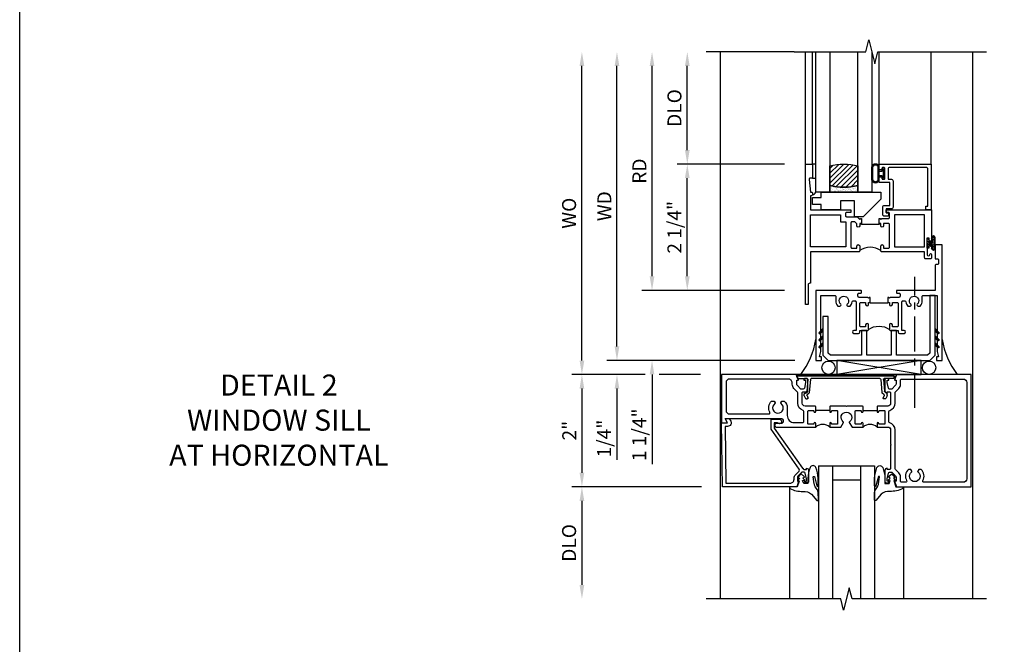
# Model space of a CAD drawing. Extents: x 0 to 118, y 0 to 76.
# Drawn here: x 0 to 18, y 52 to 63 of the extents above; entities that cross this region are included whole.
import ezdxf

# ---------------------------------------------------------------- set-up
doc = ezdxf.new("R2010")
doc.units = 0
doc.header["$LTSCALE"] = 0.5
doc.header["$MEASUREMENT"] = 0
doc.linetypes.add('CENTER', pattern=[2, 1.25, -0.25, 0.25, -0.25])
doc.layers.get('0').update_dxf_attribs({"color": 4, "linetype": 'CONTINUOUS'})
for name, color, linetype in [('CENTER', 1, 'CENTER'), ('DIME', 2, 'CONTINUOUS'), ('FORMAT', 7, 'CONTINUOUS'), ('TEXT', 3, 'CONTINUOUS')]:
    doc.layers.add(name, color=color, linetype=linetype)
doc.styles.get("Standard").update_dxf_attribs({"font": 'arial.ttf'})
doc.dimstyles.new('EXT_ON-OFF', dxfattribs={"dimscale": 2, "dimtxt": 0.125, "dimasz": 0.125, "dimexe": 0.09, "dimexo": 0.1875, "dimgap": 0.05, "dimtad": 3, "dimdec": 5, "dimzin": 3, "dimdsep": 46, "dimlunit": 5, "dimtxsty": 'STANDARD', "dimcen": 0, "dimse2": 1, "dimazin": 0, "dimtfac": 1, "dimtdec": 5, "dimtofl": 0, "dimtmove": 0, "dimatfit": 0, "dimfxl": 1, "dimfrac": 2, "dimtolj": 1, "dimtzin": 3, "dimarcsym": 0})
doc.dimstyles.new('EXT_ON-ON', dxfattribs={"dimscale": 2, "dimtxt": 0.125, "dimasz": 0.125, "dimexe": 0.09, "dimexo": 0.1875, "dimgap": 0.05, "dimtad": 3, "dimdec": 5, "dimzin": 3, "dimdsep": 46, "dimlunit": 5, "dimtxsty": 'STANDARD', "dimcen": 0, "dimazin": 0, "dimtfac": 1, "dimtdec": 5, "dimtofl": 0, "dimtmove": 0, "dimatfit": 0, "dimfxl": 1, "dimfrac": 2, "dimtolj": 1, "dimtzin": 3, "dimarcsym": 0})

# ---------------------------------------------------------------- blocks, each defined once
blk = doc.blocks.new('*D132')
at = {"layer": 'DIME', "color": 0, "lineweight": -2, "transparency": 16777216}
for p, q in [((11.526, 56.548), (10.221, 56.548)), ((12.516, 56.548), (11.776, 56.548)), ((10.401, 56.298), (10.401, 54.797)), ((12.531, 54.547), (10.221, 54.547))]:
    blk.add_line(p, q, dxfattribs=at)
at = {"layer": 'DIME', "color": 0, "transparency": 16777216}
for points in [[(10.359, 56.298), (10.443, 56.298), (10.401, 56.548)], [(10.359, 54.797), (10.443, 54.797), (10.401, 54.547)]]:
    blk.add_solid(points, dxfattribs=at)
at = {"layer": 'DIME', "color": 0, "transparency": 16777216, "insert": (10.176, 55.548), "char_height": 0.25, "attachment_point": 5, "rotation": 90}
blk.add_mtext('\\A1;2"', dxfattribs=at)
blk = doc.blocks.new('*D127')
at = {"layer": 'DIME', "color": 0, "lineweight": -2, "transparency": 16777216}
for p, q in [((12.531, 54.547), (10.221, 54.547)), ((10.401, 54.297), (10.401, 52.797))]:
    blk.add_line(p, q, dxfattribs=at)
at = {"layer": 'DIME', "color": 0, "transparency": 16777216}
for points in [[(10.359, 54.297), (10.443, 54.297), (10.401, 54.547)], [(10.359, 52.797), (10.443, 52.797), (10.401, 52.547)]]:
    blk.add_solid(points, dxfattribs=at)
at = {"layer": 'DIME', "color": 0, "transparency": 16777216, "insert": (10.172, 53.547), "char_height": 0.25, "attachment_point": 5, "rotation": 90}
blk.add_mtext('\\A1;DLO', dxfattribs=at)
blk = doc.blocks.new('*D128')
at = {"layer": 'DIME', "color": 0, "lineweight": -2, "transparency": 16777216}
for p, q in [((14.011, 60.299), (12.1, 60.299)), ((12.28, 58.299), (12.28, 60.049)), ((14.011, 58.049), (12.1, 58.049))]:
    blk.add_line(p, q, dxfattribs=at)
at = {"layer": 'DIME', "color": 0, "transparency": 16777216}
for points in [[(12.238, 60.049), (12.322, 60.049), (12.28, 60.299)], [(12.238, 58.299), (12.322, 58.299), (12.28, 58.049)]]:
    blk.add_solid(points, dxfattribs=at)
at = {"layer": 'DIME', "color": 0, "transparency": 16777216, "insert": (12.051, 59.173), "char_height": 0.25, "attachment_point": 5, "rotation": 90}
blk.add_mtext('\\A1;2 1/4"', dxfattribs=at)
blk = doc.blocks.new('*D129')
at = {"layer": 'DIME', "color": 0, "lineweight": -2, "transparency": 16777216}
for p, q in [((11.651, 58.299), (11.651, 58.549)), ((14.011, 58.049), (11.471, 58.049)), ((14.199, 56.799), (11.471, 56.799)), ((11.651, 56.549), (11.651, 54.951))]:
    blk.add_line(p, q, dxfattribs=at)
at = {"layer": 'DIME', "color": 0, "transparency": 16777216}
for points in [[(11.609, 58.299), (11.693, 58.299), (11.651, 58.049)], [(11.609, 56.549), (11.693, 56.549), (11.651, 56.799)]]:
    blk.add_solid(points, dxfattribs=at)
at = {"layer": 'DIME', "color": 0, "transparency": 16777216, "insert": (11.422, 55.474), "char_height": 0.25, "attachment_point": 5, "rotation": 90}
blk.add_mtext('\\A1;1 1/4"', dxfattribs=at)
blk = doc.blocks.new('*D124')
at = {"layer": 'DIME', "color": 0, "lineweight": -2, "transparency": 16777216}
for p, q in [((11.651, 58.299), (11.651, 62.049)), ((14.011, 58.049), (11.471, 58.049))]:
    blk.add_line(p, q, dxfattribs=at)
at = {"layer": 'DIME', "color": 0, "transparency": 16777216}
for points in [[(11.609, 62.049), (11.693, 62.049), (11.651, 62.299)], [(11.609, 58.299), (11.693, 58.299), (11.651, 58.049)]]:
    blk.add_solid(points, dxfattribs=at)
at = {"layer": 'DIME', "color": 0, "transparency": 16777216, "insert": (11.426, 60.174), "char_height": 0.25, "attachment_point": 5, "rotation": 90}
blk.add_mtext('\\A1;RD', dxfattribs=at)
blk = doc.blocks.new('*D125')
at = {"layer": 'DIME', "color": 0, "lineweight": -2, "transparency": 16777216}
for p, q in [((12.28, 60.549), (12.28, 62.049)), ((14.011, 60.299), (12.1, 60.299))]:
    blk.add_line(p, q, dxfattribs=at)
at = {"layer": 'DIME', "color": 0, "transparency": 16777216}
for points in [[(12.238, 62.049), (12.322, 62.049), (12.28, 62.299)], [(12.238, 60.549), (12.322, 60.549), (12.28, 60.299)]]:
    blk.add_solid(points, dxfattribs=at)
at = {"layer": 'DIME', "color": 0, "transparency": 16777216, "insert": (12.051, 61.299), "char_height": 0.25, "attachment_point": 5, "rotation": 90}
blk.add_mtext('\\A1;DLO', dxfattribs=at)
blk = doc.blocks.new('*D126')
at = {"layer": 'DIME', "color": 0, "lineweight": -2, "transparency": 16777216}
for p, q in [((11.026, 57.049), (11.026, 62.049)), ((14.199, 56.799), (10.846, 56.799))]:
    blk.add_line(p, q, dxfattribs=at)
at = {"layer": 'DIME', "color": 0, "transparency": 16777216}
for points in [[(10.984, 62.049), (11.068, 62.049), (11.026, 62.299)], [(10.984, 57.049), (11.068, 57.049), (11.026, 56.799)]]:
    blk.add_solid(points, dxfattribs=at)
at = {"layer": 'DIME', "color": 0, "transparency": 16777216, "insert": (10.801, 59.549), "char_height": 0.25, "attachment_point": 5, "rotation": 90}
blk.add_mtext('\\A1;WD', dxfattribs=at)
blk = doc.blocks.new('*D130')
at = {"layer": 'DIME', "color": 0, "lineweight": -2, "transparency": 16777216}
for p, q in [((10.401, 56.798), (10.401, 62.049)), ((11.526, 56.548), (10.221, 56.548)), ((12.516, 56.548), (11.776, 56.548))]:
    blk.add_line(p, q, dxfattribs=at)
at = {"layer": 'DIME', "color": 0, "transparency": 16777216}
for points in [[(10.359, 62.049), (10.443, 62.049), (10.401, 62.299)], [(10.359, 56.798), (10.443, 56.798), (10.401, 56.548)]]:
    blk.add_solid(points, dxfattribs=at)
at = {"layer": 'DIME', "color": 0, "transparency": 16777216, "insert": (10.172, 59.424), "char_height": 0.25, "attachment_point": 5, "rotation": 90}
blk.add_mtext('\\A1;WO', dxfattribs=at)
blk = doc.blocks.new('*D131')
at = {"layer": 'DIME', "color": 0, "lineweight": -2, "transparency": 16777216}
for p, q in [((11.026, 57.049), (11.026, 57.299)), ((14.199, 56.799), (10.846, 56.799)), ((11.526, 56.548), (10.846, 56.548)), ((12.516, 56.548), (11.776, 56.548)), ((11.026, 56.298), (11.026, 55.029))]:
    blk.add_line(p, q, dxfattribs=at)
at = {"layer": 'DIME', "color": 0, "transparency": 16777216}
for points in [[(10.984, 57.049), (11.068, 57.049), (11.026, 56.799)], [(10.984, 56.298), (11.068, 56.298), (11.026, 56.548)]]:
    blk.add_solid(points, dxfattribs=at)
at = {"layer": 'DIME', "color": 0, "transparency": 16777216, "insert": (10.797, 55.407), "char_height": 0.25, "attachment_point": 5, "rotation": 90}
blk.add_mtext('\\A1;1/4"', dxfattribs=at)
blk = doc.blocks.new('B027874')
h = blk.add_hatch()
h.set_pattern_fill('ANSI31', color=256, scale=0.08, style=0)
h.set_pattern_definition([(45, (-2.208298, 1.612679), (-0.007071068, 0.007071068), [])])
h.paths.add_polyline_path([(-0.043, 0), (-0.028, 0.015), (-0.028, 0.03), (-0.072, 0.03, 0.029608), (-0.076, 0.037), (-0.076, 0.1, 0.8), (-0.139, 0.1), (-0.139, -0.1, 0.8), (-0.076, -0.1), (-0.076, -0.037, 0.029608), (-0.072, -0.03), (-0.028, -0.03), (-0.028, -0.015)])
h.paths.add_polyline_path([(-0.083, -0.1, -0.742268), (-0.132, -0.1), (-0.132, 0.1, -0.742268), (-0.083, 0.1)], flags=16)
h.paths.add_polyline_path([(-0.092, -0.021, -1), (-0.101, -0.021, -1)], flags=0)
h.paths.add_polyline_path([(-0.094, 0.028, -1), (-0.089, 0.028, -1)], flags=0)
h.paths.add_polyline_path([(-0.094, -0.043, -1), (-0.098, -0.043, -1)], flags=0)
h.paths.add_polyline_path([(-0.119, 0.002, -1), (-0.112, 0.002, -1)], flags=0)
h.paths.add_polyline_path([(-0.095, -0.057, -1), (-0.104, -0.057, -1)], flags=0)
h.paths.add_polyline_path([(-0.098, 0.055, -1), (-0.089, 0.055, -1)], flags=0)
h.paths.add_polyline_path([(-0.088, -0.061, -1), (-0.092, -0.061, -1)], flags=0)
h.paths.add_polyline_path([(-0.126, 0.025, -1), (-0.117, 0.025, -1)], flags=0)
h.paths.add_polyline_path([(-0.124, -0.036, -1), (-0.129, -0.036, -1)], flags=0)
h.paths.add_polyline_path([(-0.12, 0.046, -1), (-0.116, 0.046, -1)], flags=0)
h.paths.add_polyline_path([(-0.097, 0.067, -1), (-0.093, 0.067, -1)], flags=0)
h.paths.add_polyline_path([(-0.115, -0.066, -1), (-0.122, -0.066, -1)], flags=0)
h.paths.add_polyline_path([(-0.097, -0.082, -1), (-0.102, -0.082, -1)], flags=0)
h.paths.add_polyline_path([(-0.1, 0.081, -1), (-0.091, 0.081, -1)], flags=0)
h.paths.add_polyline_path([(-0.119, 0.065, -0.486829), (-0.122, 0.067, -0.664322), (-0.118, 0.068, -0.486829), (-0.116, 0.066, -0.664322)], flags=0)
h.paths.add_polyline_path([(-0.094, -0.103, -1), (-0.103, -0.103, -1)], flags=0)
h.paths.add_polyline_path([(-0.122, -0.089, -1), (-0.128, -0.089, -1)], flags=0)
h.paths.add_polyline_path([(-0.105, 0.103, -1), (-0.098, 0.103, -1)], flags=0)
h.paths.add_polyline_path([(-0.126, -0.099, -1), (-0.13, -0.099, -1)], flags=0)
h = blk.add_hatch()
h.set_pattern_fill('ANSI31', color=256, scale=0.25, angle=90, style=0)
h.set_pattern_definition([(135, (-10.943272, -7.362555), (-0.02209709, -0.02209709), [])])
h.paths.add_polyline_path([(0, 0.094), (-0.028, 0.094), (-0.028, 0.03), (-0.028, 0.015), (-0.043, 0), (-0.028, -0.015), (-0.028, -0.03), (-0.028, -0.094), (0, -0.094)])
for p, q in [((-0.139, 0.1), (-0.139, -0.1)), ((-0.128, 0.009), (-0.128, 0.009)), ((-0.123, 0.085), (-0.123, 0.085)), ((-0.118, 0.083), (-0.118, 0.083)), ((-0.116, 0.113), (-0.116, 0.113)), ((-0.101, 0.037), (-0.101, 0.037)), ((-0.096, 0.073), (-0.096, 0.073)), ((-0.091, 0.098), (-0.091, 0.098)), ((-0.028, 0.03), (-0.072, 0.03)), ((-0.128, -0.022), (-0.128, -0.022)), ((-0.128, -0.054), (-0.128, -0.054)), ((-0.123, -0.066), (-0.123, -0.066)), ((-0.12, -0.056), (-0.12, -0.056)), ((-0.12, -0.108), (-0.12, -0.108)), ((-0.094, -0.068), (-0.094, -0.068)), ((-0.092, -0.082), (-0.092, -0.082)), ((-0.089, -0.006), (-0.089, -0.006)), ((-0.072, -0.03), (-0.028, -0.03))]:
    blk.add_line(p, q)
blk.add_lwpolyline([(-0.076, 0.037), (-0.076, 0.1, 0.8), (-0.139, 0.1), (-0.139, -0.1, 0.8), (-0.076, -0.1), (-0.076, -0.037)], format="xyb")
blk.add_lwpolyline([(-0.083, -0.1), (-0.083, 0.1, 0.742268), (-0.132, 0.1), (-0.132, -0.1, 0.742268)], format="xyb", close=True)
blk.add_lwpolyline([(-0.028, -0.094), (-0.028, -0.03), (-0.028, -0.015), (-0.043, 0), (-0.028, 0.015), (-0.028, 0.03), (-0.028, 0.094), (0, 0.094), (0, -0.094)], close=True)
for centre, radius in [((-0.122, 0.025), 0.0045), ((-0.12, 0.067), 0.00225), ((-0.118, 0.066), 0.00225), ((-0.118, 0.046), 0.00225), ((-0.115, 0.002), 0.00337), ((-0.102, 0.103), 0.00337), ((-0.095, 0.081), 0.0045), ((-0.093, 0.055), 0.0045), ((-0.095, 0.067), 0.00225), ((-0.091, 0.028), 0.00225), ((-0.128, -0.099), 0.00225), ((-0.126, -0.036), 0.00225), ((-0.125, -0.089), 0.00337), ((-0.118, -0.066), 0.00337), ((-0.1, -0.057), 0.0045), ((-0.099, -0.103), 0.0045), ((-0.099, -0.082), 0.00225), ((-0.096, -0.021), 0.0045), ((-0.096, -0.043), 0.00225), ((-0.09, -0.061), 0.00225)]:
    blk.add_circle(centre, radius)
for start, end in [(26.3878, 33.1715), (326.8285, 333.6122)]:
    blk.add_arc((-0.132, 0), 0.0675, start, end)
blk = doc.blocks.new('B224131')
for points in [[(0.969, 1.125), (0.969, 1.035), (0.969, 1.035), (0.937, 1.035), (0.937, 0.997, -1), (0.887, 0.997), (0.887, 1.035), (0.801, 1.035, 0.414214), (0.781, 1.015), (0.781, 0.617, 0.414214), (0.801, 0.597), (0.887, 0.597), (0.887, 0.635, -1), (0.937, 0.635), (0.937, 0.552, -0.414214), (0.918, 0.532), (0.781, 0.532), (0.781, 0.503, -0.414214), (0.761, 0.483), (0.678, 0.483, -1), (0.678, 0.533), (0.716, 0.533), (0.716, 1.043, 0.414214), (0.696, 1.063), (0.664, 1.063, 0.379055), (0.644, 1.045, -0.145843), (0.611, 0.969), (0.571, 0.969, -0.673324), (0.558, 1.003, 2.463527), (0.442, 1.003, -0.673324), (0.429, 0.969), (0.389, 0.969, -0.177014), (0.355, 1.063), (0.355, 1.14, 0.414214), (0.335, 1.16), (0.09, 1.16), (0.09, 0.159), (0.065, 0.065), (0.1, 0.065), (0.1, 0), (0, 0), (0, 2.063), (0.125, 2.063), (0.125, 1.813), (0.085, 1.813, 0.414214), (0.065, 1.793), (0.065, 1.73, 0.414214), (0.085, 1.71), (0.105, 1.71, -0.414214), (0.125, 1.69), (0.125, 1.25), (0.803, 1.25, -0.414214), (0.813, 1.24), (0.813, 1.21, -0.414214), (0.803, 1.2), (0.77, 1.2, 0.414214), (0.75, 1.18), (0.75, 1.145, 0.414214), (0.77, 1.125), (0.923, 1.125), (0.937, 1.11), (0.953, 1.125)], [(1.281, 1.125), (1.298, 1.125), (1.312, 1.11), (1.328, 1.125), (1.48, 1.125, 0.414214), (1.5, 1.145), (1.5, 1.18, 0.414214), (1.48, 1.2), (1.448, 1.2, -0.414214), (1.438, 1.21), (1.438, 1.24, -0.414214), (1.448, 1.25), (2.25, 1.25), (2.25, 0), (2.15, 0), (2.15, 0.065), (2.185, 0.065), (2.16, 0.159), (2.16, 1.16), (1.915, 1.16, 0.414214), (1.895, 1.14), (1.895, 1.063, -0.177014), (1.861, 0.969), (1.821, 0.969, -0.673324), (1.808, 1.003, 2.463527), (1.692, 1.003, -0.673324), (1.679, 0.969), (1.639, 0.969, -0.145843), (1.606, 1.045, 0.379055), (1.586, 1.063), (1.554, 1.063, 0.414214), (1.534, 1.043), (1.534, 0.533), (1.572, 0.533, -1), (1.572, 0.483), (1.489, 0.483, -0.414214), (1.469, 0.503), (1.469, 0.532), (1.333, 0.532, -0.414214), (1.312, 0.552), (1.312, 0.635, -1), (1.363, 0.635), (1.363, 0.597), (1.449, 0.597, 0.414214), (1.469, 0.617), (1.469, 1.015, 0.414214), (1.449, 1.035), (1.363, 1.035), (1.363, 0.997, -1), (1.312, 0.997), (1.312, 1.035), (1.281, 1.035)]]:
    blk.add_lwpolyline(points, format="xyb", close=True)
blk.add_lwpolyline([(0.969, 1.035), (0.969, 1.02), (1.281, 1.02), (1.281, 1.035)])
blk.add_lwpolyline([(1.312, 0.552, 0.32), (0.937, 0.552)], format="xyb")
blk = doc.blocks.new('B225120')
for points in [[(-1.437, 0.468), (-1.437, 0.378), (-1.437, 0.378), (-1.469, 0.378), (-1.469, 0.34, -1), (-1.519, 0.34), (-1.519, 0.375), (-1.554, 0.41), (-1.605, 0.41, 0.414214), (-1.625, 0.39), (-1.625, -0.04, 0.414214), (-1.605, -0.06), (-1.519, -0.06), (-1.519, -0.022, -1), (-1.469, -0.022), (-1.469, -0.105, -0.414214), (-1.489, -0.125), (-2.347, -0.125), (-2.347, -0.687), (-2.358, -0.687, 0.414214), (-2.389, -0.717), (-2.389, -1.062), (-2.438, -1.062), (-2.438, 1.438), (-2.312, 1.438), (-2.312, 1.188), (-2.353, 1.188, 0.446679), (-2.373, 1.165), (-2.347, 0.938), (-2.332, 0.938, -0.414214), (-2.312, 0.918), (-2.312, 0.895, -0.414214), (-2.332, 0.875), (-2.347, 0.875), (-2.347, 0.625), (-1.635, 0.625, -0.414214), (-1.625, 0.615), (-1.625, 0.585, -0.414214), (-1.635, 0.575), (-1.702, 0.575, 0.414214), (-1.722, 0.555), (-1.722, 0.52, 0.414214), (-1.702, 0.5), (-1.516, 0.5), (-1.469, 0.453), (-1.454, 0.468)], [(-1.125, 0.468), (-1.109, 0.468), (-1.094, 0.453), (-1.079, 0.468), (-0.958, 0.468, 0.414214), (-0.938, 0.488), (-0.938, 0.555, 0.414214), (-0.958, 0.575), (-0.99, 0.575, -0.414214), (-1, 0.585), (-1, 0.615, -0.414214), (-0.99, 0.625), (-0.188, 0.625), (-0.188, -0.015, -1), (-0.22, -0.015), (-0.22, -0.009, 1), (-0.264, -0.009), (-0.264, -0.178, 1), (-0.22, -0.178), (-0.22, -0.172, -1), (-0.188, -0.172), (-0.188, -0.23, -0.414214), (-0.207, -0.25), (-0.292, -0.25, -0.414214), (-0.312, -0.23), (-0.312, -0.125), (-1.074, -0.125, -0.414214), (-1.094, -0.105), (-1.094, -0.022, -1), (-1.044, -0.022), (-1.044, -0.06), (-0.958, -0.06, 0.414214), (-0.938, -0.04), (-0.938, 0.358, 0.414214), (-0.958, 0.378), (-1.044, 0.378), (-1.044, 0.34, -1), (-1.094, 0.34), (-1.094, 0.378), (-1.125, 0.378)]]:
    blk.add_lwpolyline(points, format="xyb", close=True)
for points in [[(-1.812, 0.535), (-1.812, 0.41), (-1.715, 0.41), (-1.715, -0.035), (-2.347, -0.035), (-2.347, 0.535)], [(-0.312, 0.535), (-0.848, 0.535), (-0.848, -0.035), (-0.312, -0.035)]]:
    blk.add_lwpolyline(points, close=True)
blk.add_lwpolyline([(-1.125, 0.378), (-1.125, 0.363), (-1.437, 0.363), (-1.437, 0.378)])
blk.add_lwpolyline([(-1.094, -0.105, 0.32), (-1.469, -0.105)], format="xyb")
blk = doc.blocks.new('B127074')
for p, q in [((-0.23, -0.118), (-0.23, 0.117)), ((-0.21, -0.117), (-0.21, 0.117)), ((-0.12, -0.117), (-0.12, 0.117)), ((-0.1, -0.117), (-0.1, 0.117)), ((-0.051, 0.035), (-0.1, 0.035)), ((-0.051, 0.078), (-0.051, 0.035)), ((-0.021, -0.078), (-0.021, 0.078)), ((-0.1, -0.035), (-0.051, -0.035)), ((-0.051, -0.035), (-0.051, -0.078))]:
    blk.add_line(p, q)
for centre, radius, start, end in [((-0.165, 0.099), 0.0675, 15.2882, 164.7118), ((-0.165, 0.099), 0.0485, 21.82, 158.18), ((-0.036, 0.078), 0.015, 0, 180), ((-0.165, -0.099), 0.0675, 195.7196, 344.6722), ((-0.165, -0.099), 0.0485, 201.82, 338.18), ((-0.036, -0.078), 0.015, 180, 0)]:
    blk.add_arc(centre, radius, start, end)
blk = doc.blocks.new('B027889')
blk.add_lwpolyline([(0.281, -0.594), (0.281, -0.5), (1.344, -0.5), (1.344, -0.625), (1.031, -0.937), (0.874, -0.937), (0.874, -0.656), (0.625, -0.656), (0.625, -0.812), (0.281, -0.812), (0.281, -0.719), (0.125, -0.719), (0.125, -0.594)], close=True)
blk = doc.blocks.new('B224063')
blk.add_lwpolyline([(-0.87, 0.752, 0.414214), (-0.885, 0.737), (-0.885, 0.725, -0.414214), (-0.9, 0.71), (-0.92, 0.71, -0.414214), (-0.935, 0.725), (-0.935, 0.797, -0.414214), (-0.92, 0.812), (-0.007, 0.812), (-0.007, 0), (-0.105, 0), (-0.105, 0.062), (-0.067, 0.062), (-0.067, 0.722, 0.414214), (-0.097, 0.752), (-0.745, 0.752, 0.414214), (-0.775, 0.722), (-0.775, 0.542), (-0.717, 0.542, -0.414214), (-0.687, 0.512), (-0.687, 0.045, -0.414214), (-0.717, 0.015), (-0.812, 0.015), (-0.812, -0.055), (-0.782, -0.055, -0.414214), (-0.767, -0.07), (-0.767, -0.1, -0.414214), (-0.782, -0.115), (-0.842, -0.115, -0.414214), (-0.872, -0.085), (-0.872, 0.045, -0.414214), (-0.842, 0.075), (-0.747, 0.075), (-0.747, 0.482), (-0.92, 0.482, -0.414214), (-0.935, 0.497), (-0.935, 0.57, -0.414214), (-0.92, 0.585), (-0.9, 0.585, -0.414214), (-0.885, 0.57), (-0.885, 0.557, 0.414214), (-0.87, 0.542), (-0.85, 0.542, 0.414214), (-0.835, 0.557), (-0.835, 0.737, 0.414214), (-0.85, 0.752)], format="xyb", close=True)
blk = doc.blocks.new('B127186-7282')
blk.add_lwpolyline([(0, 0), (0, -0.25), (0.06, -0.25), (0.06, 0)], close=True)
blk.add_arc((0, -0.478), 0.0642, 270.4193, 340.2601)
blk = doc.blocks.new('GT-GLASS-1IN-7282')
h = blk.add_hatch()
h.set_pattern_fill('ANSI31', color=256, scale=0.5, style=0)
h.set_pattern_definition([(45, (-1.594896, -0.47501), (-0.0441942, 0.0441942), [])])
h.paths.add_polyline_path([(0.81, -0.03, 0.12), (0.31, -0.03), (0.31, -0.38, 0.12), (0.81, -0.38)])
h = blk.add_hatch()
h.set_pattern_fill('AR-SAND', color=256, scale=0.03, style=0)
h.set_pattern_definition([(37.5, (-8.435115, -10.989657), (-0.0018898, 0.05780471), [0, -0.0456, 0, -0.051, 0, -0.04875]), (7.5, (-8.435115, -10.98966), (0.0530933, 0.0846644), [0, -0.0246, 0, -0.0411, 0, -0.01575]), (327.5, (-8.472015, -10.989657), (0.09342426, 0.00016977), [0, -0.015, 0, -0.054, 0, -0.0705]), (317.5, (-8.472015, -10.98966), (0.0901838, 0.02633027), [0, -0.0075, 0, -0.0354, 0, -0.0405])])
edge = h.paths.add_edge_path()
edge.add_line((0.81, -0.38), (0.81, -0.5))
edge.add_line((0.81, -0.5), (0.31, -0.5))
edge.add_line((0.31, -0.5), (0.31, -0.38))
edge.add_arc((0.56, 0.647), 1.057, 256.3145, 283.6855)
for points in [[(0.31, 2), (0.31, -0.5), (0.06, -0.5), (0.06, 2)], [(1.06, 2.005), (1.06, -0.5), (0.81, -0.5), (0.81, 2)]]:
    blk.add_lwpolyline(points)
for points in [[(0.31, -0.38), (0.31, -0.03, -0.12), (0.81, -0.03), (0.81, -0.38, -0.12)], [(0.81, -0.38), (0.81, -0.5), (0.31, -0.5), (0.31, -0.38, 0.12)]]:
    blk.add_lwpolyline(points, format="xyb", close=True)
blk = doc.blocks.new('S224GT518')
for p, q in [((-2.25, 0.812), (-2.25, 2.812)), ((-2.125, 0.812), (-2.125, 2.812)), ((-0.935, 0.797), (-0.935, 2.812)), ((-0.007, 0.812), (-0.007, 2.812))]:
    blk.add_line(p, q)
blk.add_lwpolyline([(-2.45, 2.812), (-1.17, 2.812), (-1.117, 3.025), (-1.011, 2.6), (-0.958, 2.812), (0.185, 2.812)])
for name, p in [('GT-GLASS-1IN-7282', (-2.125, 0.812)), ('B127186-7282', (-2.125, 0.812)), ('B127074', (-0.835, 0.647)), ('B224063', (0, 0)), ('B027889', (-2.25, 0.812))]:
    blk.add_blockref(name, p)
blk = doc.blocks.new('B229175')
h = blk.add_hatch()
h.set_pattern_fill('ANSI37', color=256, scale=0.1, style=0)
h.set_pattern_definition([(45, (-2.727382, -6.92049), (-0.008838835, 0.008838835), []), (135, (-2.727382, -6.92049), (-0.008838835, -0.008838835), [])])
h.paths.add_polyline_path([(2.125, 0.567), (2.125, 0.523), (2.169, 0.479, 1), (2.191, 0.501)])
h.paths.add_polyline_path([(2.125, 0.442), (2.125, 0.398), (2.169, 0.354, 1), (2.191, 0.376)])
h.paths.add_polyline_path([(2.125, 0.317), (2.125, 0.273), (2.169, 0.229, 1), (2.191, 0.251)])
h.paths.add_polyline_path([(0.125, 0.273), (0.125, 0.317), (0.059, 0.251, 1), (0.081, 0.229)])
h.paths.add_polyline_path([(0.125, 0.398), (0.125, 0.442), (0.059, 0.376, 1), (0.081, 0.354)])
h.paths.add_polyline_path([(0.125, 0.523), (0.125, 0.567), (0.059, 0.501, 1), (0.081, 0.479)])
blk.add_lwpolyline([(2.031, 1.16), (2.031, 0.133), (1.992, 0.094), (1.437, 0.094), (1.437, 0.532), (1.344, 0.532), (1.344, 0.094), (0.906, 0.094), (0.906, 0.532), (0.812, 0.532), (0.812, 0.094), (0.258, 0.094), (0.219, 0.133), (0.219, 0.785), (0.125, 0.785), (0.125, 0.094), (0.219, 0), (2.031, 0), (2.125, 0.094), (2.125, 1.16)], close=True)
for points in [[(0.125, 0.567), (0.059, 0.501, 1), (0.081, 0.479), (0.125, 0.523)], [(2.125, 0.567), (2.191, 0.501, -1), (2.169, 0.479), (2.125, 0.523)], [(0.125, 0.442), (0.059, 0.376, 1), (0.081, 0.354), (0.125, 0.398)], [(2.125, 0.442), (2.191, 0.376, -1), (2.169, 0.354), (2.125, 0.398)], [(0.125, 0.317), (0.059, 0.251, 1), (0.081, 0.229), (0.125, 0.273)], [(2.125, 0.317), (2.191, 0.251, -1), (2.169, 0.229), (2.125, 0.273)]]:
    blk.add_lwpolyline(points, format="xyb")
blk = doc.blocks.new('B452TCG011')
for p, q in [((-0.358, 0.797), (-0.358, 1.047)), ((-0.358, 0.203), (-0.358, -0.047))]:
    blk.add_line(p, q)
for points in [[(-0.898, 1.356), (-0.898, 1.385), (-0.826, 1.385, -0.198912), (-0.808, 1.378), (-0.742, 1.311), (-0.742, 1.27, -0.354119), (-0.757, 1.25), (-0.86, 1.228), (-0.898, 1.228), (-0.898, 1.257), (-0.91, 1.257, 0.414214), (-0.93, 1.237), (-0.93, 1.208, 0.414214), (-0.91, 1.188), (-0.708, 1.188, 0.414214), (-0.67, 1.226), (-0.692, 1.226), (-0.692, 1.268, -0.414214), (-0.671, 1.288), (-0.488, 1.288, -0.414214), (-0.438, 1.238), (-0.438, 1.057), (-0.428, 1.047), (-0.342, 1.047, 1), (-0.342, 1.078), (-0.343, 1.078, -0.414214), (-0.358, 1.093), (-0.358, 1.173, -0.414214), (-0.343, 1.188), (-0.128, 1.188, -0.414214), (-0.113, 1.173), (-0.113, 1.093, -0.414214), (-0.128, 1.078), (-0.128, 1.078, 1), (-0.128, 1.047), (-0.063, 1.047), (-0.063, 1.238, -0.414214), (-0.013, 1.288), (0.24, 1.288), (0.25, 1.298), (0.26, 1.288), (0.672, 1.288, -0.414214), (0.692, 1.268), (0.692, 1.226), (0.67, 1.226, 0.414214), (0.708, 1.188), (0.91, 1.188, 0.414214), (0.93, 1.208), (0.93, 1.237, 0.414214), (0.91, 1.257), (0.898, 1.257), (0.898, 1.228), (0.86, 1.228), (0.757, 1.25, -0.354119), (0.742, 1.27), (0.742, 1.311), (0.808, 1.378, -0.198912), (0.826, 1.385), (0.898, 1.385), (0.898, 1.356), (1, 1.392), (1, 2.726), (-1, 2.726), (-1, 1.392)], [(0.86, 2.646, -0.414214), (0.92, 2.586), (0.92, 1.882, -0.568098), (0.89, 1.865, 0.339754), (0.692, 1.833), (0.692, 1.789), (0.721, 1.772, 0.386545), (0.735, 1.775, -3.127286), (0.735, 1.664, 0.386545), (0.721, 1.667), (0.692, 1.65), (0.692, 1.606, 0.339754), (0.89, 1.574, -0.568098), (0.92, 1.557), (0.92, 1.485, -0.414214), (0.9, 1.465), (0.826, 1.465, 0.19902), (0.752, 1.435), (0.692, 1.375, -0.19902), (0.674, 1.368), (-0.013, 1.368, 0.33622), (-0.138, 1.273, -0.33622), (-0.157, 1.258), (-0.343, 1.258, -0.336211), (-0.362, 1.273, 0.336211), (-0.488, 1.368), (-0.676, 1.368, -0.19902), (-0.69, 1.373), (-0.752, 1.435, 0.19902), (-0.826, 1.465), (-0.9, 1.465, -0.414214), (-0.92, 1.485), (-0.92, 2.586, -0.414214), (-0.86, 2.646)], [(-0.343, 0.766), (-0.342, 0.766, 1), (-0.342, 0.797), (-0.428, 0.797), (-0.438, 0.787), (-0.438, 0.51), (-0.428, 0.5), (-0.438, 0.49), (-0.438, 0.213), (-0.428, 0.203), (-0.342, 0.203, 1), (-0.342, 0.234), (-0.343, 0.234, -0.414214), (-0.358, 0.249), (-0.358, 0.329, -0.414214), (-0.343, 0.344), (-0.128, 0.344, -0.414214), (-0.113, 0.329), (-0.113, 0.249, -0.414214), (-0.128, 0.234), (-0.128, 0.234, 1), (-0.128, 0.203), (-0.063, 0.203), (-0.063, 0.4), (-0.144, 0.448, 0.386545), (-0.158, 0.445, -3.127286), (-0.158, 0.555, 0.386545), (-0.144, 0.552), (-0.063, 0.6), (-0.063, 0.797), (-0.128, 0.797, 1), (-0.128, 0.766), (-0.128, 0.766, -0.414214), (-0.113, 0.751), (-0.113, 0.671, -0.414214), (-0.128, 0.656), (-0.343, 0.656, -0.414214), (-0.358, 0.671), (-0.358, 0.751, -0.414214)], [(-0.138, -1.726), (-0.138, -1.634, 0.57735), (-0.153, -1.625), (-0.218, -1.663), (-0.218, -0.672, -1), (-0.125, -0.672), (-0.125, -0.75, 1), (-0.063, -0.75), (-0.063, -0.047), (-0.128, -0.047, 1), (-0.128, -0.078), (-0.128, -0.078, -0.414214), (-0.113, -0.093), (-0.113, -0.173, -0.414214), (-0.128, -0.188), (-0.343, -0.188, -0.414214), (-0.358, -0.173), (-0.358, -0.093, -0.414214), (-0.343, -0.078), (-0.342, -0.078, 1), (-0.342, -0.047), (-0.428, -0.047), (-0.438, -0.057), (-0.438, -0.238, -0.414214), (-0.488, -0.288), (-0.671, -0.288, -0.414214), (-0.692, -0.268), (-0.692, -0.226), (-0.67, -0.226, 0.414214), (-0.708, -0.188), (-0.91, -0.188, 0.414214), (-0.93, -0.208), (-0.93, -0.237, 0.414214), (-0.91, -0.257), (-0.898, -0.257), (-0.898, -0.228), (-0.86, -0.228), (-0.757, -0.25, -0.354119), (-0.742, -0.27), (-0.742, -0.312), (-0.808, -0.379, -0.198912), (-0.826, -0.386), (-0.898, -0.386), (-0.898, -0.357), (-1, -0.393), (-1, -1.726)], [(-0.358, -1.646, 0.414214), (-0.298, -1.586), (-0.298, -0.883, 0.568098), (-0.328, -0.865, -0.339754), (-0.526, -0.833), (-0.526, -0.789), (-0.497, -0.772, -0.386545), (-0.483, -0.775, 3.127286), (-0.483, -0.665, -0.386545), (-0.497, -0.668), (-0.526, -0.651), (-0.526, -0.607, -0.206445), (-0.406, -0.555), (-0.268, -0.555, 0.414214), (-0.143, -0.43), (-0.143, -0.278, 0.414214), (-0.163, -0.258), (-0.343, -0.258, 0.337146), (-0.362, -0.273, -0.337146), (-0.488, -0.368), (-0.674, -0.368, 0.19902), (-0.692, -0.375), (-0.752, -0.435, -0.19902), (-0.826, -0.466), (-0.85, -0.466, 0.414214), (-0.92, -0.536), (-0.92, -1.586, 0.414214), (-0.86, -1.646)]]:
    blk.add_lwpolyline(points, format="xyb", close=True)
for centre in [(0.069, 0.922), (0.069, 0.078)]:
    blk.add_arc(centre, 0.181, 136.3972, 223.6028)
blk = doc.blocks.new('B469407')
for p, q in [((0.963, 0.356), (0.929, 0.345)), ((0.965, 0.352), (0.931, 0.34)), ((0.567, 0.189), (0.567, 0.17)), ((0.623, 0.225), (0.576, 0.203)), ((0.629, 0.226), (0.651, 0.226)), ((0.663, 0.221), (0.694, 0.184)), ((0.913, 0.16), (0.704, 0.179)), ((0.929, 0.345), (0.929, 0.175)), ((0.971, 0.347), (0.971, -1.375)), ((0.976, 0.347), (0.976, -1.375)), ((0.626, 0.174), (0.589, 0.157)), ((0.644, 0.17), (0.67, 0.139)), ((0.916, 0.113), (0.68, 0.134)), ((0.929, 0.098), (0.929, -1.126)), ((0.567, -1.217), (0.567, -1.198)), ((0.626, -1.202), (0.589, -1.185)), ((0.644, -1.198), (0.67, -1.167)), ((0.663, -1.249), (0.694, -1.212)), ((0.916, -1.141), (0.68, -1.162)), ((0.913, -1.188), (0.704, -1.207)), ((0.929, -1.373), (0.929, -1.203)), ((0.623, -1.253), (0.576, -1.231)), ((0.629, -1.254), (0.651, -1.254)), ((0.963, -1.384), (0.929, -1.373)), ((0.965, -1.38), (0.931, -1.368))]:
    blk.add_line(p, q)
for centre, radius, start, end in [((0.966, 0.347), 0.01, 0, 109), ((0.966, 0.347), 0.005, 0, 109), ((0.582, 0.189), 0.015, 115, 180), ((0.629, 0.211), 0.015, 90, 115), ((0.651, 0.211), 0.015, 40, 90), ((0.705, 0.194), 0.015, 220, 265), ((0.582, 0.17), 0.015, 180, 295), ((0.632, 0.161), 0.015, 40, 115), ((0.682, 0.149), 0.015, 220, 265), ((0.914, 0.175), 0.015, 265, 0), ((0.914, 0.098), 0.015, 360, 85), ((0.582, -1.198), 0.015, 65, 180), ((0.582, -1.217), 0.015, 180, 245), ((0.632, -1.189), 0.015, 245, 320), ((0.682, -1.177), 0.015, 95, 140), ((0.705, -1.222), 0.015, 95, 140), ((0.914, -1.203), 0.015, 360, 95), ((0.914, -1.126), 0.015, 275, 0), ((0.629, -1.239), 0.015, 245, 270), ((0.651, -1.239), 0.015, 270, 320), ((0.966, -1.375), 0.01, 251, 0), ((0.966, -1.375), 0.005, 251, 0)]:
    blk.add_arc(centre, radius, start, end)
blk = doc.blocks.new('B027074-M')
blk.add_lwpolyline([(0.062, 0.144), (0.035, 0.149), (0.069, 0.257), (0.13, 0.261), (0.205, 0.259), (0.195, 0.29, 0.12571), (-0.037, 0.341, -0.226084), (-0.19, 0.391), (-0.286, 0.502, 0.644976), (-0.312, 0.49), (-0.31, 0.361, 0.151869), (-0.294, 0.316), (-0.255, 0.257, -0.029345), (-0.238, 0.205), (-0.221, 0.083, -0.653812), (-0.241, 0.076), (-0.285, 0.241, 0.888636), (-0.31, 0.239), (-0.31, 0.105, 0.064205), (-0.268, -0.084, 0.689636), (-0.165, -0.084, 0.070356), (-0.124, 0.105), (-0.124, 0.201), (-0.051, 0.201), (-0.029, 0.147), (-0.068, 0.142), (-0.034, 0.106), (-0.065, 0.084), (-0.004, 0.03), (0.052, 0.096), (0.027, 0.106)], format="xyb", close=True)
blk = doc.blocks.new('S451GT1000')
for p, q in [((-1, -0.625), (-1, -3)), ((0, -0.625), (-1, -0.625)), ((-0.75, -0.625), (-0.75, -3)), ((-0.25, -0.625), (-0.25, -3)), ((0, -0.625), (0, -3)), ((-0.25, -0.875), (-0.75, -0.875)), ((-1.518, -1), (-1.518, -3)), ((0.517, -1), (0.517, -3))]:
    blk.add_line(p, q)
at = {"rotation": 180}
blk.add_blockref('B027074-M', (-1.312, -0.742), dxfattribs=at)
at = {"xscale": -1, "rotation": 180}
blk.add_blockref('B027074-M', (0.312, -0.742), dxfattribs=at)
blk = doc.blocks.new('B451CG004')
blk.add_lwpolyline([(-0.846, -0.448, 0.198912), (-0.784, -0.423), (-0.72, -0.358, -0.36397), (-0.688, -0.356), (0.027, -0.856), (0.204, -0.856), (0.204, -0.71, 1.646335), (0.141, -0.743), (0.141, -0.801), (0.044, -0.801), (-0.671, -0.3), (-0.671, -0.288, -0.414214), (-0.691, -0.268), (-0.691, -0.226), (-0.669, -0.226, 0.414214), (-0.707, -0.188), (-0.909, -0.188, 0.414214), (-0.929, -0.208), (-0.929, -0.237, 0.414214), (-0.909, -0.257), (-0.897, -0.257), (-0.897, -0.228), (-0.859, -0.228), (-0.757, -0.249, -0.354119), (-0.741, -0.269), (-0.741, -0.312), (-0.808, -0.378, -0.198912), (-0.825, -0.386), (-0.897, -0.386), (-0.897, -0.357), (-1, -0.393), (-1, -1.726), (0.139, -1.741), (0.139, -1.633), (0.203, -1.67, 0.589045), (0.218, -1.661), (0.216, -1.604), (0.171, -1.578, 0.57735), (0.076, -1.633), (0.076, -1.677), (-0.938, -1.664), (-0.938, -0.518, -0.414214), (-0.867, -0.448)], format="xyb", close=True)

msp = doc.modelspace()

# ---------------------------------------------------------------- linework, layer by layer
for p, q in [((14.186065, 62.298976), (12.617121, 62.298975)), ((12.867121, 62.298976), (12.867113, 52.548976)), ((16.821065, 62.29864), (17.617117, 62.298976)), ((17.367117, 62.29887), (17.367113, 52.548976)), ((16.448565, 56.798976), (14.94856, 56.548976)), ((16.44856, 56.548976), (14.948565, 56.798976)), ((17.19856, 56.548976), (14.19856, 56.548976))]:
    msp.add_line(p, q)
msp.add_lwpolyline([(16.44856, 56.548976), (16.448565, 56.798976), (14.948565, 56.798976), (14.94856, 56.548976)], close=True)
msp.add_lwpolyline([(17.617117, 52.547476), (15.217117, 52.547476), (15.167117, 52.747476), (15.067117, 52.347476), (15.017117, 52.547476), (12.617117, 52.547476)])
for centre in [(14.798241, 56.670322), (16.591133, 56.670322)]:
    msp.add_circle(centre, 0.1189)
for centre, start, end in [((13.140757, 57.422373), 323.0975071, 350.0776002), ((18.256362, 57.422373), 189.9223998, 216.9024929)]:
    msp.add_arc(centre, 1.45456, start, end)
at = {"layer": 'CENTER'}
msp.add_line((16.33558, 55.956464), (16.33558, 58.290222), dxfattribs=at)
at = {"layer": 'FORMAT'}
msp.add_lwpolyline([(117.581936, 0.375), (0.375, 0.375), (0.375, 75.63726)], dxfattribs=at)

# ---------------------------------------------------------------- block references
for name, p in [('S224GT518', (16.636065, 59.486476)), ('B225120', (16.823565, 58.861476)), ('B229175', (14.573565, 56.798976))]:
    msp.add_blockref(name, p)
for name, p, rotation in [('B027874', (16.560065, 58.892976), 180), ('B452TCG011', (14.617117, 55.548226), 270)]:
    msp.add_blockref(name, p, dxfattribs=dict(rotation=rotation))
at = {"xscale": -1}
for name, p in [('B224131', (16.823565, 56.798976)), ('S451GT1000', (14.617117, 55.548226))]:
    msp.add_blockref(name, p, dxfattribs=at)
at = {"xscale": -1, "rotation": 270}
for name, p in [('B469407', (15.617117, 55.546726)), ('B451CG004', (14.631872, 55.547476))]:
    msp.add_blockref(name, p, dxfattribs=at)

# ---------------------------------------------------------------- texts
at = {"layer": 'TEXT', "insert": (4.996906, 56.547756), "char_height": 0.375, "width": 6.5, "attachment_point": 2}
msp.add_mtext('DETAIL 2\\PWINDOW SILL\\PAT HORIZONTAL', dxfattribs=at)

# ---------------------------------------------------------------- dimensions: what is measured, and where the dimension line sits
at = {"layer": 'DIME'}
for base, p1, p2, angle, text, picture, middle in [((10.401155, 62.298975), (12.891117, 56.548226), (12.617121, 62.298975), 90, 'WO', '*D130', (10.171806, 59.4236)), ((11.026155, 62.298976), (14.573565, 56.798976), (14.186065, 62.298976), 90, 'WD', '*D126', (10.801155, 59.548976)), ((11.651155, 62.298976), (14.386065, 58.048976), (14.186065, 62.298976), 90, 'RD', '*D124', (11.426155, 60.173976)), ((12.279905, 62.298976), (14.386065, 60.298976), (14.186065, 62.298976), 90, 'DLO', '*D125', (12.050556, 61.298976)), ((10.401155, 52.547476), (12.905872, 54.547476), (12.617117, 52.547476), 270, 'DLO', '*D127', (10.171806, 53.547476))]:
    dim = msp.add_linear_dim(base=base, p1=p1, p2=p2, angle=angle, text=text, dimstyle='EXT_ON-OFF', override={"dimpost": '"'}, dxfattribs=at)
    dim.commit()
    dim.dimension.update_dxf_attribs({"geometry": picture, "text_midpoint": middle})
for base, p1, p2, picture, middle in [((12.279905, 60.298976), (14.386065, 58.048976), (14.386065, 60.298976), '*D128', (12.279905, 59.173226)), ((11.651155, 58.048976), (14.573565, 56.798976), (14.386065, 58.048976), '*D129', (11.651155, 55.474352)), ((11.026155, 56.548226), (14.573565, 56.798976), (12.891117, 56.548226), '*D131', (11.026155, 55.406559))]:
    dim = msp.add_linear_dim(base=base, p1=p1, p2=p2, angle=90, dimstyle='EXT_ON-ON', override={"dimpost": '"'}, dxfattribs=at)
    dim.commit()
    dim.dimension.update_dxf_attribs({"geometry": picture, "text_midpoint": middle, "dimtype": 160})
dim = msp.add_linear_dim(base=(10.401155, 54.547476), p1=(12.891117, 56.548226), p2=(12.905872, 54.547476), angle=90, dimstyle='EXT_ON-ON', override={"dimpost": '"'}, dxfattribs=at)
dim.commit()
dim.dimension.update_dxf_attribs({"geometry": '*D132', "text_midpoint": (10.175643, 55.547851)})

doc.saveas('drawing.dxf')
